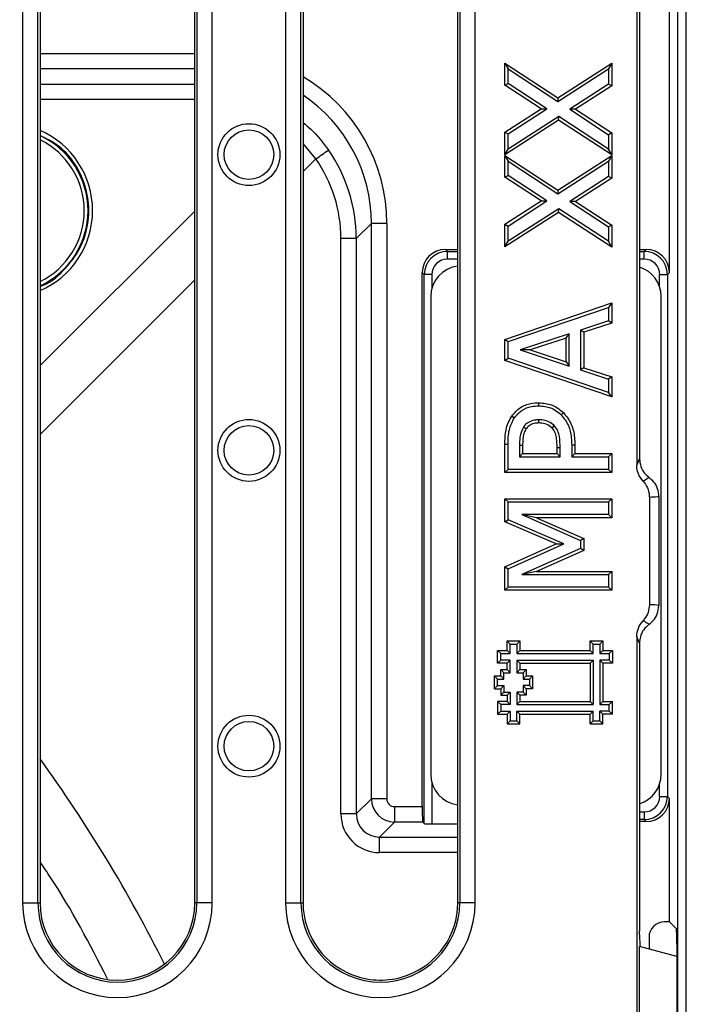
# Model space of a CAD drawing. Units: millimetres. Extents: x 4147 to 15645, y 4371 to 7145.
# Drawn here: x 7081 to 7169, y 6580 to 6707 of the extents above; entities that cross this region are included whole.
import ezdxf

# ---------------------------------------------------------------- set-up
doc = ezdxf.new("R2010")
doc.units = ezdxf.units.MM
doc.header["$LTSCALE"] = 10
doc.layers.add('kote', color=152, linetype='Continuous', lineweight=0)
doc.layers.add('SICHTBAR', color=7, linetype='Continuous', lineweight=25)
doc.styles.get("Standard").update_dxf_attribs({"font": 'trebuc.ttf'})
doc.dimstyles.new('VARIABEL-ST', dxfattribs={"dimscale": 40, "dimtxt": 5, "dimasz": 2, "dimexe": 1, "dimexo": 1, "dimgap": 0.6, "dimtad": 1, "dimdsep": 46, "dimtxsty": 'Standard', "dimcen": 0, "dimclrd": 256, "dimclre": 256, "dimclrt": 256, "dimadec": 0, "dimazin": 0, "dimtp": 0.1, "dimtm": 0.1, "dimtfac": 0.71, "dimtmove": 0, "dimatfit": 3, "dimfxl": 0, "dimtzin": 0, "dimarcsym": 0})

# ---------------------------------------------------------------- blocks, each defined once
blk = doc.blocks.new('*D395')
at = {"layer": 'Defpoints', "color": 0, "transparency": 16777216}
for p in [(6702.31, 6748.66), (7286.28, 6748.66), (6702.31, 6247.72)]:
    blk.add_point(p, dxfattribs=at)
at = {"layer": 'kote', "lineweight": -2, "transparency": 16777216}
for p, q in [((6722.31, 6748.66), (7306.28, 6748.66)), ((7286.28, 6287.72), (7286.28, 6708.66)), ((6722.31, 6247.72), (7306.28, 6247.72))]:
    blk.add_line(p, q, dxfattribs=at)
at = {"layer": 'kote', "transparency": 16777216}
for points in [[(7279.62, 6708.66), (7292.95, 6708.66), (7286.28, 6748.66)], [(7279.62, 6287.72), (7292.95, 6287.72), (7286.28, 6247.72)]]:
    blk.add_solid(points, dxfattribs=at)
at = {"layer": 'kote', "transparency": 16777216, "insert": (7259.02, 6498.19), "char_height": 30, "attachment_point": 5, "rotation": 90}
blk.add_mtext('501', dxfattribs=at)

msp = doc.modelspace()

# ---------------------------------------------------------------- linework, layer by layer
at = {"layer": 'SICHTBAR'}
for p, q in [((7160.66, 6719.84), (7160.66, 6649.27)), ((7161.03, 6720.21), (7161.03, 6650.11)), ((7164.89, 6674.19), (7164.89, 6719.19)), ((7166, 6277.19), (7166, 6719.19)), ((7167, 6719.19), (7167, 6277.19)), ((7081.26, 6708.69), (7081.26, 6592.69)), ((7083.26, 6592.69), (7083.26, 6708.69)), ((7083.53, 6708.69), (7083.53, 6592.69)), ((7103.53, 6592.69), (7103.53, 6708.69)), ((7103.8, 6708.69), (7103.8, 6592.69)), ((7105.79, 6592.69), (7105.79, 6708.69)), ((7115.26, 6708.69), (7115.26, 6592.69)), ((7117.26, 6592.69), (7117.26, 6708.69)), ((7117.53, 6708.69), (7117.53, 6592.69)), ((7137.53, 6592.69), (7137.53, 6708.69)), ((7137.8, 6708.69), (7137.8, 6592.69)), ((7139.79, 6592.69), (7139.79, 6708.69)), ((7083.53, 6702.52), (7103.53, 6702.52)), ((7103.53, 6700.52), (7083.53, 6700.52)), ((7143.63, 6698.44), (7143.63, 6701.27)), ((7143.63, 6701.27), (7144.03, 6700.52)), ((7143.63, 6701.27), (7150.48, 6696.78)), ((7144.03, 6698.66), (7144.03, 6700.52)), ((7144.03, 6700.52), (7150.48, 6696.3)), ((7150.48, 6696.78), (7157.43, 6701.26)), ((7150.48, 6696.3), (7157.03, 6700.52)), ((7157.43, 6701.26), (7157.03, 6700.52)), ((7157.03, 6700.52), (7157.03, 6698.54)), ((7157.43, 6701.26), (7157.43, 6698.32)), ((7083.53, 6698.57), (7103.53, 6698.57)), ((7143.63, 6698.44), (7144.03, 6698.66)), ((7148.31, 6695.38), (7143.63, 6698.44)), ((7149.05, 6695.38), (7144.03, 6698.66)), ((7157.03, 6698.54), (7152.01, 6695.3)), ((7157.43, 6698.32), (7152.75, 6695.3)), ((7157.43, 6698.32), (7157.03, 6698.54)), ((7103.53, 6696.59), (7083.53, 6696.59)), ((7150.48, 6696.78), (7150.48, 6696.3)), ((7143.63, 6692.35), (7148.31, 6695.38)), ((7144.03, 6692.14), (7149.05, 6695.38)), ((7148.31, 6695.38), (7149.05, 6695.38)), ((7152.75, 6695.3), (7152.01, 6695.3)), ((7152.01, 6695.3), (7157.03, 6692.02)), ((7152.75, 6695.3), (7157.43, 6692.24)), ((7150.57, 6693.9), (7143.63, 6689.42)), ((7150.58, 6694.38), (7144.03, 6690.16)), ((7150.57, 6693.9), (7150.58, 6694.38)), ((7157.43, 6689.41), (7150.57, 6693.9)), ((7157.03, 6690.16), (7150.58, 6694.38)), ((7143.63, 6692.35), (7144.03, 6692.14)), ((7143.63, 6689.42), (7143.63, 6692.35)), ((7144.03, 6690.16), (7144.03, 6692.14)), ((7157.43, 6692.24), (7157.03, 6692.02)), ((7157.03, 6692.02), (7157.03, 6690.16)), ((7157.43, 6692.24), (7157.43, 6689.41)), ((7119.18, 6688.89), (7117.53, 6690.87)), ((7143.63, 6689.42), (7144.03, 6690.16)), ((7157.43, 6689.41), (7157.03, 6690.16)), ((7119.18, 6688.89), (7117.53, 6687.24)), ((7143.63, 6686.52), (7143.63, 6689.34)), ((7143.63, 6689.34), (7144.03, 6688.6)), ((7143.63, 6689.34), (7150.48, 6684.86)), ((7150.48, 6684.86), (7157.43, 6689.34)), ((7157.43, 6689.34), (7157.03, 6688.6)), ((7157.43, 6689.34), (7157.43, 6686.4)), ((7144.03, 6686.74), (7144.03, 6688.6)), ((7144.03, 6688.6), (7150.48, 6684.38)), ((7150.48, 6684.38), (7157.03, 6688.6)), ((7157.03, 6688.6), (7157.03, 6686.62)), ((7143.63, 6686.52), (7144.03, 6686.74)), ((7148.31, 6683.46), (7143.63, 6686.52)), ((7149.05, 6683.45), (7144.03, 6686.74)), ((7157.03, 6686.62), (7152.01, 6683.38)), ((7157.43, 6686.4), (7152.75, 6683.38)), ((7157.43, 6686.4), (7157.03, 6686.62)), ((7150.48, 6684.86), (7150.48, 6684.38)), ((7143.63, 6680.43), (7148.31, 6683.46)), ((7144.03, 6680.21), (7149.05, 6683.45)), ((7150.58, 6682.45), (7144.03, 6678.23)), ((7148.31, 6683.46), (7149.05, 6683.45)), ((7150.57, 6681.97), (7150.58, 6682.45)), ((7157.03, 6678.23), (7150.58, 6682.45)), ((7152.75, 6683.38), (7152.01, 6683.38)), ((7152.01, 6683.38), (7157.03, 6680.1)), ((7152.75, 6683.38), (7157.43, 6680.32)), ((7083.53, 6662.15), (7103.53, 6682.15)), ((7150.57, 6681.97), (7143.63, 6677.5)), ((7157.43, 6677.49), (7150.57, 6681.97)), ((7126.36, 6680.54), (7124.41, 6678.58)), ((7128.36, 6680.54), (7126.36, 6680.54)), ((7126.36, 6606.12), (7126.36, 6680.54)), ((7128.36, 6680.54), (7128.36, 6606.12)), ((7143.63, 6677.5), (7143.63, 6680.43)), ((7143.63, 6680.43), (7144.03, 6680.21)), ((7144.03, 6678.23), (7144.03, 6680.21)), ((7157.43, 6680.32), (7157.03, 6680.1)), ((7157.03, 6680.1), (7157.03, 6678.23)), ((7157.43, 6680.32), (7157.43, 6677.49)), ((7122.43, 6604.17), (7122.43, 6678.58)), ((7124.41, 6678.58), (7122.43, 6678.58)), ((7124.41, 6678.58), (7124.41, 6604.17)), ((7143.63, 6677.5), (7144.03, 6678.23)), ((7157.43, 6677.49), (7157.03, 6678.23)), ((7135.93, 6677.19), (7137.53, 6677.19)), ((7135.93, 6677.19), (7136.19, 6676.93)), ((7136.19, 6676.93), (7137.53, 6676.93)), ((7136.19, 6675.93), (7136.19, 6676.93)), ((7161.03, 6677.19), (7161.9, 6677.19)), ((7161.03, 6676.93), (7161.63, 6676.93)), ((7161.63, 6676.93), (7161.9, 6677.19)), ((7161.63, 6675.93), (7161.63, 6676.93)), ((7137.53, 6675.93), (7136.19, 6675.93)), ((7161.63, 6675.93), (7161.03, 6675.93)), ((7132.93, 6605.12), (7132.93, 6674.19)), ((7133.19, 6673.93), (7132.93, 6674.19)), ((7133.19, 6602.93), (7133.19, 6673.93)), ((7134.19, 6673.93), (7133.19, 6673.93)), ((7134.19, 6673.93), (7134.19, 6672.2)), ((7163.63, 6673.93), (7164.63, 6673.93)), ((7163.63, 6672.32), (7163.63, 6673.93)), ((7164.89, 6674.19), (7164.63, 6673.93)), ((7164.63, 6673.93), (7164.63, 6606.45)), ((7103.53, 6673.24), (7083.53, 6653.24)), ((7134.03, 6671.08), (7134.03, 6609.31)), ((7163.83, 6609.31), (7163.83, 6671.08)), ((7143.63, 6665.55), (7157.43, 6670.26)), ((7144.03, 6665.26), (7157.03, 6669.69)), ((7157.43, 6670.26), (7157.03, 6669.69)), ((7157.03, 6669.69), (7157.03, 6667.96)), ((7157.43, 6670.26), (7157.43, 6667.66)), ((7157.03, 6667.96), (7153.41, 6666.76)), ((7157.43, 6667.66), (7153.81, 6666.47)), ((7157.43, 6667.66), (7157.03, 6667.96)), ((7151.93, 6666.28), (7145.6, 6664.18)), ((7151.53, 6665.72), (7151.93, 6666.28)), ((7151.93, 6662.08), (7151.93, 6666.28)), ((7153.41, 6666.76), (7153.41, 6661.59)), ((7153.81, 6666.47), (7153.41, 6666.76)), ((7153.81, 6666.47), (7153.81, 6661.89)), ((7143.63, 6665.55), (7144.03, 6665.26)), ((7143.63, 6662.82), (7143.63, 6665.55)), ((7144.03, 6663.1), (7144.03, 6665.26)), ((7151.53, 6665.72), (7146.88, 6664.18)), ((7151.53, 6662.64), (7151.53, 6665.72)), ((7145.6, 6664.18), (7151.93, 6662.08)), ((7146.88, 6664.18), (7145.6, 6664.18)), ((7146.88, 6664.18), (7151.53, 6662.64)), ((7143.63, 6662.82), (7144.03, 6663.1)), ((7157.43, 6658.11), (7143.63, 6662.82)), ((7157.03, 6658.67), (7144.03, 6663.1)), ((7151.53, 6662.64), (7151.93, 6662.08)), ((7153.81, 6661.89), (7153.41, 6661.59)), ((7153.41, 6661.59), (7157.03, 6660.41)), ((7153.81, 6661.89), (7157.43, 6660.7)), ((7157.43, 6660.7), (7157.03, 6660.41)), ((7157.03, 6660.41), (7157.03, 6658.67)), ((7157.43, 6660.7), (7157.43, 6658.11)), ((7157.43, 6658.11), (7157.03, 6658.67)), ((7147.98, 6657.35), (7147.98, 6656.95)), ((7151.19, 6656.08), (7150.9, 6655.79)), ((7144.52, 6655.63), (7144.85, 6655.4)), ((7143.63, 6648.32), (7143.63, 6652)), ((7143.63, 6652), (7144.03, 6651.99)), ((7144.03, 6648.72), (7144.03, 6651.99)), ((7152.26, 6651.86), (7152.26, 6650.37)), ((7152.66, 6651.86), (7152.66, 6650.77)), ((7145.51, 6651.83), (7145.51, 6650.37)), ((7145.91, 6650.77), (7145.51, 6650.37)), ((7145.91, 6651.82), (7145.91, 6650.77)), ((7145.91, 6650.77), (7150.37, 6650.77)), ((7150.37, 6650.77), (7150.37, 6651.57)), ((7150.37, 6650.77), (7150.78, 6650.37)), ((7150.78, 6650.37), (7150.78, 6651.57)), ((7152.66, 6650.77), (7152.26, 6650.37)), ((7152.66, 6650.77), (7157.43, 6650.77)), ((7157.43, 6650.77), (7157.03, 6650.37)), ((7157.43, 6650.77), (7157.43, 6648.32)), ((7145.51, 6650.37), (7150.78, 6650.37)), ((7152.26, 6650.37), (7157.03, 6650.37)), ((7157.03, 6650.37), (7157.03, 6648.72)), ((7143.63, 6648.32), (7144.03, 6648.72)), ((7157.43, 6648.32), (7143.63, 6648.32)), ((7157.03, 6648.72), (7144.03, 6648.72)), ((7157.43, 6648.32), (7157.03, 6648.72)), ((7143.63, 6644.93), (7144.03, 6644.53)), ((7143.63, 6644.93), (7157.43, 6644.93)), ((7143.63, 6641.96), (7143.63, 6644.93)), ((7144.03, 6644.53), (7157.03, 6644.53)), ((7144.03, 6642.22), (7144.03, 6644.53)), ((7157.43, 6644.93), (7157.03, 6644.53)), ((7157.03, 6644.53), (7157.03, 6642.89)), ((7157.43, 6644.93), (7157.43, 6642.49)), ((7162.3, 6645.16), (7162.3, 6631.22)), ((7163.53, 6645.25), (7163.53, 6631.13)), ((7143.63, 6641.96), (7144.03, 6642.22)), ((7150.24, 6639.1), (7143.63, 6641.96)), ((7151.24, 6639.11), (7144.03, 6642.22)), ((7147.72, 6642.49), (7145.82, 6642.89)), ((7145.82, 6642.89), (7153.41, 6639.53)), ((7157.03, 6642.89), (7145.82, 6642.89)), ((7147.72, 6642.49), (7153.81, 6639.79)), ((7157.43, 6642.49), (7147.72, 6642.49)), ((7157.43, 6642.49), (7157.03, 6642.89)), ((7153.81, 6639.79), (7153.41, 6639.53)), ((7153.41, 6639.53), (7153.41, 6638.49)), ((7153.81, 6639.79), (7153.81, 6638.23)), ((7143.63, 6636.15), (7150.24, 6639.1)), ((7144.03, 6635.89), (7151.24, 6639.11)), ((7153.41, 6638.49), (7145.82, 6635.15)), ((7153.81, 6638.23), (7147.73, 6635.55)), ((7150.24, 6639.1), (7151.24, 6639.11)), ((7153.81, 6638.23), (7153.41, 6638.49)), ((7143.63, 6636.15), (7144.03, 6635.89)), ((7143.63, 6633.11), (7143.63, 6636.15)), ((7144.03, 6633.51), (7144.03, 6635.89)), ((7147.73, 6635.55), (7145.82, 6635.15)), ((7147.73, 6635.55), (7157.43, 6635.55)), ((7157.43, 6635.55), (7157.03, 6635.15)), ((7157.43, 6635.55), (7157.43, 6633.11)), ((7145.82, 6635.15), (7157.03, 6635.15)), ((7157.03, 6635.15), (7157.03, 6633.51)), ((7143.63, 6633.11), (7144.03, 6633.51)), ((7157.43, 6633.11), (7143.63, 6633.11)), ((7157.03, 6633.51), (7144.03, 6633.51)), ((7157.43, 6633.11), (7157.03, 6633.51)), ((7144.31, 6626.15), (7143.91, 6626.55)), ((7143.91, 6626.55), (7145.56, 6626.55)), ((7143.91, 6625.32), (7143.91, 6626.55)), ((7145.16, 6626.15), (7145.56, 6626.55)), ((7145.56, 6626.55), (7145.56, 6625.32)), ((7155.04, 6626.15), (7154.64, 6626.55)), ((7154.64, 6626.55), (7156.29, 6626.55)), ((7154.64, 6625.32), (7154.64, 6626.55)), ((7155.88, 6626.15), (7156.29, 6626.55)), ((7156.29, 6626.55), (7156.29, 6625.32)), ((7160.66, 6627.11), (7160.66, 6369.27)), ((7143.08, 6624.91), (7142.67, 6625.32)), ((7142.67, 6625.32), (7143.91, 6625.32)), ((7142.67, 6623.67), (7142.67, 6625.32)), ((7144.31, 6624.91), (7143.91, 6625.32)), ((7144.31, 6626.15), (7145.16, 6626.15)), ((7144.31, 6624.91), (7144.31, 6626.15)), ((7145.16, 6626.15), (7145.16, 6624.92)), ((7145.16, 6624.92), (7145.56, 6625.32)), ((7145.56, 6625.32), (7154.64, 6625.32)), ((7155.04, 6624.91), (7154.64, 6625.32)), ((7155.04, 6626.15), (7155.88, 6626.15)), ((7155.04, 6624.91), (7155.04, 6626.15)), ((7155.88, 6626.15), (7155.88, 6624.91)), ((7155.88, 6624.91), (7156.29, 6625.32)), ((7156.29, 6625.32), (7157.52, 6625.32)), ((7157.12, 6624.91), (7157.52, 6625.32)), ((7157.52, 6625.32), (7157.52, 6623.67)), ((7161.03, 6626.27), (7161.03, 6589)), ((7143.08, 6624.07), (7142.67, 6623.67)), ((7143.08, 6624.07), (7143.08, 6624.91)), ((7143.08, 6624.91), (7144.31, 6624.91)), ((7144.31, 6624.07), (7143.08, 6624.07)), ((7144.31, 6624.07), (7143.91, 6623.67)), ((7144.31, 6622.44), (7144.31, 6624.07)), ((7145.16, 6624.92), (7155.04, 6624.91)), ((7145.16, 6624.07), (7145.16, 6622.44)), ((7145.16, 6624.07), (7145.56, 6623.67)), ((7145.16, 6624.07), (7155.04, 6624.07)), ((7155.04, 6624.07), (7154.64, 6623.67)), ((7155.04, 6624.07), (7155.04, 6618.31)), ((7155.88, 6624.91), (7157.12, 6624.91)), ((7157.12, 6624.07), (7155.88, 6624.07)), ((7155.88, 6624.07), (7155.88, 6618.31)), ((7155.88, 6624.07), (7156.29, 6623.67)), ((7157.12, 6624.91), (7157.12, 6624.07)), ((7157.12, 6624.07), (7157.52, 6623.67)), ((7143.91, 6623.67), (7142.67, 6623.67)), ((7143.49, 6622.44), (7143.09, 6622.84)), ((7143.09, 6622.84), (7143.91, 6622.84)), ((7143.09, 6622.02), (7143.09, 6622.84)), ((7143.91, 6622.84), (7143.91, 6623.67)), ((7144.31, 6622.44), (7143.91, 6622.84)), ((7145.16, 6622.44), (7145.56, 6622.84)), ((7145.56, 6623.67), (7145.56, 6622.84)), ((7145.56, 6623.67), (7154.64, 6623.67)), ((7145.56, 6622.84), (7146.39, 6622.84)), ((7145.98, 6622.44), (7146.39, 6622.84)), ((7146.39, 6622.84), (7146.39, 6622.02)), ((7154.64, 6623.67), (7154.64, 6618.72)), ((7156.29, 6623.67), (7156.29, 6618.72)), ((7157.52, 6623.67), (7156.29, 6623.67)), ((7142.66, 6621.61), (7142.26, 6622.02)), ((7142.26, 6622.02), (7143.09, 6622.02)), ((7142.26, 6620.37), (7142.26, 6622.02)), ((7142.66, 6621.61), (7143.49, 6621.61)), ((7142.66, 6620.77), (7142.66, 6621.61)), ((7143.49, 6621.61), (7143.09, 6622.02)), ((7143.49, 6622.44), (7144.31, 6622.44)), ((7143.49, 6621.61), (7143.49, 6622.44)), ((7145.16, 6622.44), (7145.98, 6622.44)), ((7145.98, 6622.44), (7145.99, 6621.61)), ((7145.99, 6621.61), (7146.39, 6622.02)), ((7145.99, 6621.61), (7146.81, 6621.61)), ((7146.39, 6622.02), (7147.21, 6622.02)), ((7146.81, 6621.61), (7147.21, 6622.02)), ((7146.81, 6621.61), (7146.81, 6620.77)), ((7147.21, 6622.02), (7147.21, 6620.37)), ((7142.66, 6620.77), (7142.26, 6620.37)), ((7142.26, 6620.37), (7143.09, 6620.37)), ((7142.66, 6620.77), (7143.49, 6620.77)), ((7143.49, 6620.77), (7143.09, 6620.37)), ((7143.09, 6620.37), (7143.09, 6619.54)), ((7143.49, 6620.77), (7143.49, 6619.94)), ((7145.98, 6620.77), (7145.98, 6619.94)), ((7145.98, 6620.77), (7146.39, 6620.37)), ((7146.81, 6620.77), (7145.98, 6620.77)), ((7146.39, 6620.37), (7146.39, 6619.54)), ((7147.21, 6620.37), (7146.39, 6620.37)), ((7146.81, 6620.77), (7147.21, 6620.37)), ((7143.49, 6619.94), (7143.09, 6619.54)), ((7143.09, 6619.54), (7143.91, 6619.54)), ((7143.49, 6619.94), (7144.31, 6619.94)), ((7144.31, 6619.94), (7143.91, 6619.54)), ((7143.91, 6619.54), (7143.91, 6618.72)), ((7144.31, 6619.94), (7144.31, 6618.31)), ((7145.16, 6619.94), (7145.56, 6619.54)), ((7145.98, 6619.94), (7145.16, 6619.94)), ((7145.16, 6619.94), (7145.16, 6618.32)), ((7146.39, 6619.54), (7145.56, 6619.54)), ((7145.56, 6619.54), (7145.56, 6618.72)), ((7145.98, 6619.94), (7146.39, 6619.54)), ((7143.08, 6618.31), (7142.67, 6618.72)), ((7143.91, 6618.72), (7142.67, 6618.72)), ((7142.67, 6618.72), (7142.67, 6617.07)), ((7143.08, 6617.47), (7142.67, 6617.07)), ((7144.31, 6618.31), (7143.08, 6618.31)), ((7143.08, 6618.31), (7143.08, 6617.47)), ((7143.08, 6617.47), (7144.31, 6617.47)), ((7144.31, 6618.31), (7143.91, 6618.72)), ((7144.31, 6617.47), (7143.91, 6617.07)), ((7144.31, 6617.47), (7144.31, 6616.23)), ((7145.16, 6618.32), (7145.56, 6618.72)), ((7145.16, 6618.32), (7155.04, 6618.31)), ((7145.16, 6617.47), (7155.04, 6617.47)), ((7145.16, 6616.23), (7145.16, 6617.47)), ((7145.16, 6617.47), (7145.56, 6617.07)), ((7145.56, 6618.72), (7154.64, 6618.72)), ((7155.04, 6618.31), (7154.64, 6618.72)), ((7155.04, 6617.47), (7154.64, 6617.07)), ((7155.04, 6616.23), (7155.04, 6617.47)), ((7155.88, 6618.31), (7156.29, 6618.72)), ((7155.88, 6618.31), (7157.12, 6618.31)), ((7155.88, 6617.47), (7156.29, 6617.07)), ((7157.12, 6617.47), (7155.88, 6617.47)), ((7155.88, 6616.23), (7155.88, 6617.47)), ((7156.29, 6618.72), (7157.52, 6618.72)), ((7157.12, 6618.31), (7157.52, 6618.72)), ((7157.12, 6617.47), (7157.12, 6618.31)), ((7157.12, 6617.47), (7157.52, 6617.07)), ((7157.52, 6617.07), (7157.52, 6618.72)), ((7142.67, 6617.07), (7143.91, 6617.07)), ((7143.91, 6617.07), (7143.91, 6615.83)), ((7144.31, 6616.23), (7143.91, 6615.83)), ((7144.31, 6616.23), (7145.16, 6616.23)), ((7145.16, 6616.23), (7145.56, 6615.83)), ((7145.56, 6615.83), (7145.56, 6617.07)), ((7145.56, 6617.07), (7154.64, 6617.07)), ((7154.64, 6615.83), (7154.64, 6617.07)), ((7155.04, 6616.23), (7154.64, 6615.83)), ((7155.04, 6616.23), (7155.88, 6616.23)), ((7155.88, 6616.23), (7156.29, 6615.83)), ((7157.52, 6617.07), (7156.29, 6617.07)), ((7156.29, 6615.83), (7156.29, 6617.07)), ((7143.91, 6615.83), (7145.56, 6615.83)), ((7154.64, 6615.83), (7156.29, 6615.83)), ((7134.19, 6608.18), (7134.19, 6602.89)), ((7163.63, 6606.45), (7163.63, 6608.06)), ((7124.41, 6604.17), (7126.36, 6606.12)), ((7128.36, 6606.12), (7126.36, 6606.12)), ((7163.63, 6606.45), (7164.63, 6606.45)), ((7164.63, 6606.45), (7164.89, 6606.19)), ((7164.89, 6590.21), (7164.89, 6606.19)), ((7129.36, 6605.12), (7129.36, 6603.12)), ((7129.36, 6605.12), (7132.93, 6605.12)), ((7124.41, 6604.17), (7122.43, 6604.17)), ((7161.03, 6604.45), (7161.63, 6604.45)), ((7161.63, 6604.45), (7161.63, 6603.45)), ((7129.36, 6603.12), (7127.41, 6601.17)), ((7133, 6603.12), (7129.36, 6603.12)), ((7133.19, 6602.93), (7133, 6603.12)), ((7134.19, 6602.89), (7137.53, 6602.89)), ((7161.63, 6603.45), (7161.03, 6603.45)), ((7161.9, 6603.19), (7161.03, 6603.19)), ((7161.9, 6603.19), (7161.63, 6603.45)), ((7127.41, 6601.17), (7137.53, 6601.18)), ((7137.53, 6599.18), (7127.43, 6599.18)), ((7081.26, 6592.69), (7083.26, 6592.69)), ((7083.26, 6592.69), (7083.53, 6592.69)), ((7103.8, 6592.69), (7103.53, 6592.69)), ((7105.79, 6592.69), (7103.8, 6592.69)), ((7115.26, 6592.69), (7117.26, 6592.69)), ((7117.26, 6592.69), (7117.53, 6592.69)), ((7137.8, 6592.69), (7137.53, 6592.69)), ((7139.79, 6592.69), (7137.8, 6592.69)), ((7164.89, 6590.21), (7164.26, 6590.21)), ((7164.89, 6590.21), (7165.79, 6589.32)), ((7161.03, 6588.54), (7161.03, 6589)), ((7162.26, 6588.22), (7162.26, 6586.7)), ((7161.03, 6561.85), (7161.03, 6587.03)), ((7165.85, 6585.74), (7161.03, 6587.03)), ((7165.85, 6587.32), (7165.85, 6561.56))]:
    msp.add_line(p, q, dxfattribs=at)
at = {"layer": 'SICHTBAR', "flags": 128}
for points in [[(7148.03, 6654.74), (7148.03, 6654.91), (7148.02, 6655.14)], [(7146.35, 6653.96), (7146.21, 6654.06), (7146.01, 6654.18)], [(7149.7, 6654.11), (7149.85, 6654.25), (7149.99, 6654.39)], [(7152.66, 6651.86), (7152.54, 6651.86), (7152.42, 6651.86), (7152.26, 6651.86)], [(7145.91, 6651.82), (7145.74, 6651.83), (7145.51, 6651.83)], [(7150.37, 6651.57), (7150.58, 6651.57), (7150.78, 6651.57)], [(7160.66, 6649.27), (7160.84, 6649.69), (7161.03, 6650.11)], [(7161.03, 6626.27), (7160.84, 6626.7), (7160.66, 6627.11)]]:
    msp.add_lwpolyline(points, dxfattribs=at)
at = {"layer": 'SICHTBAR'}
for centre, radius in [((7110.53, 6689.44), 4), ((7110.53, 6689.44), 3.2), ((7110.53, 6651.19), 4), ((7110.53, 6651.19), 3.2), ((7110.53, 6612.94), 4), ((7110.53, 6612.94), 3.2)]:
    msp.add_circle(centre, radius, dxfattribs=at)
for centre, radius, start, end in [((7079.03, 6682.19), 10.7, 294.8765, 65.1235), ((7079.03, 6682.19), 10.21, 296.1392, 63.8608), ((7057.52, 6777.87), 108.26, 304.7216, 305.7712), ((7066.65, 6599.63), 60.78, 359.5686, 1.4528), ((7093.53, 6592.69), 12.26, 180, 0), ((7093.53, 6592.69), 10.27, 180, 0), ((7093.53, 6592.69), 10, 180, 0), ((7127.53, 6592.69), 12.26, 180, 0), ((7127.53, 6592.69), 10.27, 180, 0), ((7127.53, 6592.69), 10, 180, 252.7346), ((7127.53, 6592.69), 10, 290.4425, 0), ((7127.53, 6592.69), 10, 252.7346, 290.4425)]:
    msp.add_arc(centre, radius, start, end, dxfattribs=at)
for centre, major_axis, ratio, start_param, end_param in [((7106.35, 6680.51), (-15.58, -15.58), 0.998783, 2.356803, 3.39478), ((7106.35, 6680.51), (14.16, 14.16), 0.99854, 5.498396, 6.476505), ((7079.03, 6682.21), (0, 11.29), 0.999997, 3.551679, 5.873099), ((7104.41, 6678.56), (13.96, 11.41), 0.998441, 5.598784, 6.208403), ((7104.4, 6678.56), (15.62, 12.53), 0.998715, 5.608205, 6.217824), ((7135.93, 6674.19), (2.12, -2.12), 0.998783, 2.356803, 3.926382), ((7136.19, 6673.93), (2.12, -2.12), 0.999593, 2.356803, 3.926382), ((7161.63, 6673.93), (2.12, 2.12), 0.999593, 5.498396, 7.067974), ((7161.89, 6674.19), (-2.12, -2.12), 0.998783, 2.356803, 3.926382), ((7138.04, 6671.06), (-2.84, 2.84), 0.995146, 5.622831, 7.06615), ((7136.19, 6673.93), (1.42, -1.42), 0.998783, 2.356803, 3.926382), ((7159.82, 6671.06), (2.84, 2.84), 0.995146, 5.50022, 6.764536), ((7161.63, 6673.93), (-1.42, -1.42), 0.998783, 2.356803, 3.926382), ((6926.88, 6498.19), (193.23, 0), 0.999881, 0.464606, 0.625421), ((7138.04, 6609.33), (-2.84, -2.84), 0.995146, 5.50022, 6.94354), ((7159.82, 6609.33), (2.84, -2.84), 0.995146, 5.801835, 7.06615), ((7129.36, 6606.12), (2.12, -2.12), 0.999595, 3.9276, 5.497178), ((7129.36, 6606.12), (0.708, 0.708), 0.998783, 2.356803, 3.926382), ((7161.63, 6606.45), (2.12, -2.12), 0.999593, 5.498396, 7.067974), ((7161.63, 6606.45), (-1.42, 1.42), 0.998783, 2.356803, 3.926382), ((7161.89, 6606.19), (-2.12, 2.12), 0.998783, 2.356803, 3.926382), ((7133, 6605.12), (0, 2), 0.034921, 1.570796, 3.106686), ((7127.43, 6604.18), (3.88, 3.17), 0.998441, 2.457192, 4.02677), ((7127.42, 6604.18), (2.28, 1.96), 0.99661, 2.433466, 4.003044), ((7134.19, 6602.93), (1, 0), 0.034921, 3.176499, 4.712389), ((7164.26, 6588.21), (-1.42, 1.42), 0.998783, 5.498396, 7.067974), ((7161.13, 6588.97), (0, 2.07), 0.050613, 1.778877, 2.807135), ((7165.78, 6587.32), (0, 2), 0.034921, 4.712389, 6.248279)]:
    msp.add_ellipse(centre, major_axis=major_axis, ratio=ratio, start_param=start_param, end_param=end_param, dxfattribs=at)
for points, knots in [([(7117.53, 6693.58), (7117.87, 6693.31), (7119.13, 6692.3), (7120.1, 6691), (7120.8, 6690.04)], [0, 0, 0, 0, 0.266065, 1, 1, 1, 1]), ([(7083.53, 6672.4), (7083.53, 6672.4), (7084.7, 6672.71), (7086.64, 6674.38), (7088.87, 6677.25), (7089.95, 6680.81), (7089.8, 6684.5), (7088.43, 6687.91), (7086.26, 6690.57), (7084.35, 6691.51), (7083.53, 6691.91)], [0, 0, 0, 0, 0.000183, 0.148349, 0.296521, 0.4447, 0.592884, 0.74107, 0.889253, 1, 1, 1, 1]), ([(7144.52, 6655.63), (7144.86, 6656.02), (7145.52, 6656.79), (7146.83, 6657.3), (7147.65, 6657.34), (7147.98, 6657.35)], [0, 0, 0, 0, 0.382688, 0.752826, 1, 1, 1, 1]), ([(7144.85, 6655.4), (7145.15, 6655.75), (7145.75, 6656.44), (7146.92, 6656.9), (7147.68, 6656.93), (7147.98, 6656.95)], [0, 0, 0, 0, 0.377724, 0.747267, 1, 1, 1, 1]), ([(7147.98, 6657.35), (7148.28, 6657.33), (7149.11, 6657.29), (7150.26, 6656.87), (7150.92, 6656.3), (7151.19, 6656.08)], [0, 0, 0, 0, 0.254766, 0.706384, 1, 1, 1, 1]), ([(7147.98, 6656.95), (7148.26, 6656.93), (7149.02, 6656.89), (7150.06, 6656.52), (7150.66, 6656), (7150.9, 6655.79)], [0, 0, 0, 0, 0.2563083, 0.7104413, 1, 1, 1, 1]), ([(7150.9, 6655.79), (7151.25, 6655.35), (7151.93, 6654.49), (7152.23, 6653.06), (7152.25, 6652.19), (7152.26, 6651.86)], [0, 0, 0, 0, 0.38995, 0.764021, 1, 1, 1, 1]), ([(7151.19, 6656.08), (7151.57, 6655.59), (7152.31, 6654.65), (7152.63, 6653.11), (7152.65, 6652.2), (7152.66, 6651.86)], [0, 0, 0, 0, 0.398738, 0.779596, 1, 1, 1, 1]), ([(7143.63, 6652), (7143.63, 6652.31), (7143.65, 6653.24), (7143.86, 6654.52), (7144.35, 6655.35), (7144.52, 6655.63)], [0, 0, 0, 0, 0.245987, 0.742141, 1, 1, 1, 1]), ([(7144.03, 6651.99), (7144.04, 6652.3), (7144.05, 6652.92), (7144.19, 6654.11), (7144.59, 6654.89), (7144.85, 6655.4)], [0, 0, 0, 0, 0.262861, 0.526085, 1, 1, 1, 1]), ([(7148.02, 6655.14), (7147.82, 6655.13), (7147.35, 6655.11), (7146.64, 6654.86), (7146.21, 6654.47), (7146.04, 6654.22), (7146.01, 6654.18)], [0, 0, 0, 0, 0.267153, 0.610732, 0.943073, 1, 1, 1, 1]), ([(7148.03, 6654.74), (7147.86, 6654.73), (7147.46, 6654.71), (7146.86, 6654.52), (7146.51, 6654.18), (7146.37, 6653.98), (7146.35, 6653.96)], [0, 0, 0, 0, 0.267707, 0.619837, 0.953496, 1, 1, 1, 1]), ([(7149.99, 6654.39), (7149.76, 6654.58), (7149.3, 6654.96), (7148.57, 6655.13), (7148.14, 6655.14), (7148.02, 6655.14)], [0, 0, 0, 0, 0.402853, 0.83298, 1, 1, 1, 1]), ([(7149.7, 6654.11), (7149.47, 6654.29), (7149.04, 6654.63), (7148.41, 6654.73), (7148.09, 6654.74), (7148.03, 6654.74)], [0, 0, 0, 0, 0.47576, 0.889375, 1, 1, 1, 1]), ([(7146.01, 6654.18), (7145.87, 6653.88), (7145.61, 6653.37), (7145.53, 6652.55), (7145.52, 6652.07), (7145.51, 6651.83)], [0, 0, 0, 0, 0.407785, 0.70194, 1, 1, 1, 1]), ([(7146.35, 6653.96), (7146.24, 6653.76), (7146.04, 6653.36), (7145.93, 6652.63), (7145.92, 6652.12), (7145.91, 6651.82)], [0, 0, 0, 0, 0.304797, 0.602524, 1, 1, 1, 1]), ([(7150.37, 6651.57), (7150.37, 6651.81), (7150.36, 6652.3), (7150.28, 6653.02), (7150.09, 6653.67), (7149.81, 6653.98), (7149.7, 6654.11)], [0, 0, 0, 0, 0.270915, 0.542162, 0.815752, 1, 1, 1, 1]), ([(7150.78, 6651.57), (7150.76, 6652.04), (7150.74, 6652.76), (7150.5, 6653.76), (7150.17, 6654.17), (7149.99, 6654.39)], [0, 0, 0, 0, 0.472063, 0.724203, 1, 1, 1, 1]), ([(7161.03, 6650.11), (7161.06, 6649.78), (7161.13, 6649.1), (7161.61, 6648.24), (7162.07, 6647.84), (7162.28, 6647.67)], [0, 0, 0, 0, 0.357052, 0.714192, 1, 1, 1, 1]), ([(7161.48, 6647.21), (7161.25, 6647.51), (7160.82, 6648.08), (7160.67, 6648.85), (7160.66, 6649.23), (7160.66, 6649.27)], [0, 0, 0, 0, 0.49745, 0.941861, 1, 1, 1, 1]), ([(7162.28, 6647.67), (7162.05, 6647.52), (7161.79, 6647.36), (7161.52, 6647.23), (7161.48, 6647.21)], [0, 0, 0, 0, 0.849793, 1, 1, 1, 1]), ([(7161.48, 6647.21), (7161.48, 6647.21), (7161.72, 6646.96), (7162.1, 6646.38), (7162.28, 6645.64), (7162.29, 6645.23), (7162.3, 6645.16)], [0, 0, 0, 0, 0.001307, 0.458064, 0.907749, 1, 1, 1, 1]), ([(7163.53, 6645.25), (7163.5, 6645.58), (7163.43, 6646.25), (7162.96, 6647.09), (7162.49, 6647.49), (7162.28, 6647.67)], [0, 0, 0, 0, 0.353129, 0.706227, 1, 1, 1, 1]), ([(7162.3, 6645.16), (7162.64, 6645.17), (7163.05, 6645.17), (7163.47, 6645.24), (7163.53, 6645.25)], [0, 0, 0, 0, 0.844181, 1, 1, 1, 1]), ([(7162.3, 6631.22), (7162.26, 6630.89), (7162.2, 6630.22), (7161.81, 6629.55), (7161.54, 6629.24), (7161.48, 6629.17)], [0, 0, 0, 0, 0.4424046, 0.8854223, 1, 1, 1, 1]), ([(7162.28, 6628.71), (7162.46, 6628.86), (7162.9, 6629.22), (7163.41, 6630.05), (7163.49, 6630.76), (7163.53, 6631.13)], [0, 0, 0, 0, 0.244399, 0.604585, 1, 1, 1, 1]), ([(7163.53, 6631.13), (7163.18, 6631.18), (7162.77, 6631.24), (7162.36, 6631.22), (7162.3, 6631.22)], [0, 0, 0, 0, 0.8441441, 1, 1, 1, 1]), ([(7160.66, 6627.11), (7160.7, 6627.49), (7160.78, 6628.26), (7161.25, 6628.87), (7161.48, 6629.17)], [0, 0, 0, 0, 0.501665, 1, 1, 1, 1]), ([(7161.48, 6629.17), (7161.71, 6629.06), (7161.97, 6628.92), (7162.24, 6628.74), (7162.28, 6628.71)], [0, 0, 0, 0, 0.849797, 1, 1, 1, 1]), ([(7162.28, 6628.71), (7162.03, 6628.49), (7161.52, 6628.05), (7161.1, 6627.16), (7161.05, 6626.55), (7161.03, 6626.27)], [0, 0, 0, 0, 0.353085, 0.706097, 1, 1, 1, 1]), ([(7092.26, 6582.86), (7089.96, 6587.32), (7087.28, 6592.5), (7083.99, 6597.3), (7083.53, 6597.96)], [0, 0, 0, 0, 0.861704, 1, 1, 1, 1])]:
    msp.add_open_spline(points, degree=3, knots=knots, dxfattribs=at)

# ---------------------------------------------------------------- dimensions: what is measured, and where the dimension line sits
at = {"layer": 'kote'}
dim = msp.add_linear_dim(base=(7286.28, 6748.66), p1=(6702.31, 6247.72), p2=(6702.31, 6748.66), angle=90, dimstyle='VARIABEL-ST', override={"dimscale": 20, "dimtxt": 1.5, "dimtoh": 1, "dimdec": 0, "dimpost": '<>', "dimclrt": 256, "dimtofl": 0, "dimatfit": 0}, dxfattribs=at)
dim.commit()
dim.dimension.update_dxf_attribs({"geometry": '*D395', "text_midpoint": (7286.28, 6498.19), "dimtype": 160})

doc.saveas('drawing.dxf')
